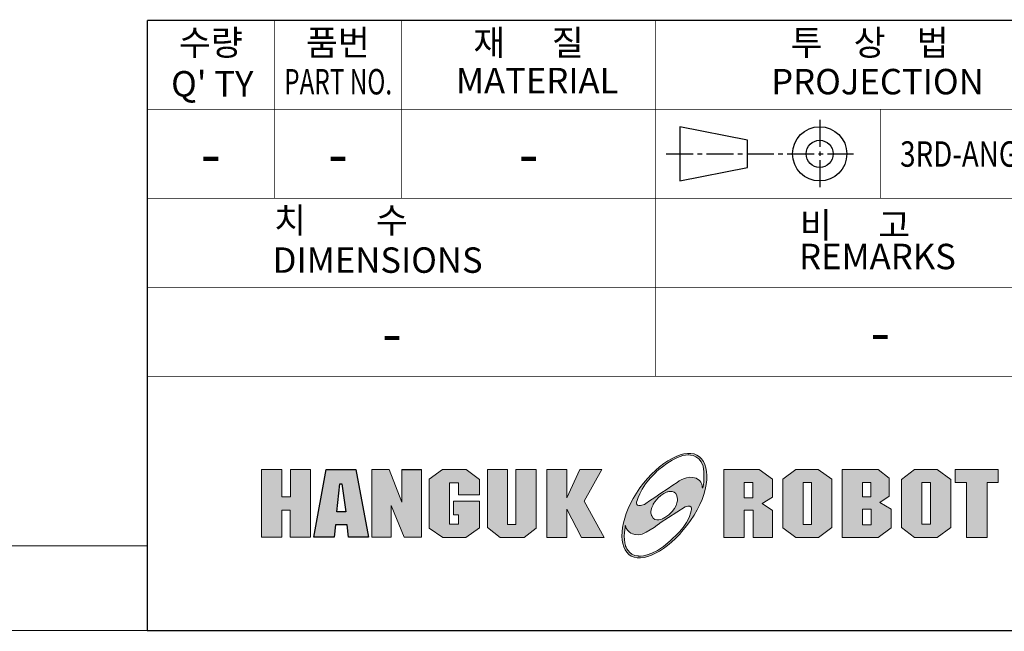
# Model space of a CAD drawing. Units: millimetres. Extents: x 10 to 7450, y 10 to 1672.
# Drawn here: x 1555 to 1903, y 10 to 226 of the extents above; entities that cross this region are included whole.
import ezdxf
from ezdxf.enums import TextEntityAlignment as Align

# ---------------------------------------------------------------- set-up
doc = ezdxf.new("R2010")
doc.units = ezdxf.units.MM
doc.header["$LTSCALE"] = 0.5
doc.linetypes.add('CENTER2', pattern=[28.575, 19.05, -3.175, 3.175, -3.175])
for name, color, linetype in [('1', 3, 'CENTER2'), ('Layer 1', 7, 'Continuous'), ('표제란', 4, 'Continuous')]:
    doc.layers.add(name, color=color, linetype=linetype)
doc.styles.get("Standard").update_dxf_attribs({"font": 'romans.shx', "bigfont": 'whgtxt.shx'})

# ---------------------------------------------------------------- blocks, each defined once
blk = doc.blocks.new('표제란2')
at = {"linetype": 'Continuous', "lineweight": 0}
blk.add_line((10, 20), (410, 20), dxfattribs=at)
at = {"layer": '표제란', "linetype": 'Continuous', "lineweight": 0}
blk.add_line((15, 25), (275, 25), dxfattribs=at)
blk = doc.blocks.new('block 8')
at = {"layer": 'Layer 1', "lineweight": 0}
for points in [[(353.37, 441.04), (356.89, 443.2), (356.89, 449.37), (352.29, 452.74), (340.16, 452.74), (340.16, 429.35), (347.09, 429.35), (347.09, 438.78), (350.16, 438.78), (350.16, 429.35), (356.92, 429.35), (356.92, 438.64), (353.37, 441.04)], [(350.14, 443.06), (347.07, 443.06), (347.07, 448.29), (350.14, 448.29), (350.14, 443.06)]]:
    blk.add_lwpolyline(points, dxfattribs=at)
blk = doc.blocks.new('FGH3Y3')
h = blk.add_hatch(color=253)
edge = h.paths.add_edge_path(flags=16)
edge.add_spline(control_points=[(244.468, 15.497), (244.308, 14.639), (243.227, 13.773), (243.227, 13.773), (242.12, 12.712), (241.293, 12.862), (241.293, 12.862), (240.706, 12.889), (240.533, 13.481), (240.533, 13.481), (240.386, 13.923), (240.533, 14.701), (240.533, 14.701), (240.613, 14.215), (241.12, 14.144), (241.12, 14.144), (241.547, 13.968), (242.627, 14.851), (242.627, 14.851), (242.627, 14.851), (244.121, 15.823), (244.121, 15.823), (244.694, 16.009), (244.468, 15.497), (244.468, 15.497)], knot_values=[0, 0, 0, 0, 1, 1, 1, 2, 2, 2, 3, 3, 3, 4, 4, 4, 5, 5, 5, 6, 6, 6, 7, 7, 7, 8, 8, 8, 8], degree=3, periodic=0)
edge = h.paths.add_edge_path()
edge.add_spline(control_points=[(244.665, 19), (243.689, 19.27), (241.993, 18.075), (241.005, 16.325), (240.095, 14.713), (240.082, 13.061), (241.058, 12.791), (242.034, 12.521), (243.589, 13.609), (244.664, 15.312), (245.739, 17.016), (245.641, 18.73), (244.665, 19)], knot_values=[0, 0, 0, 0, 1, 1, 1, 2, 2, 2, 3, 3, 3, 4, 4, 4, 4], degree=3, periodic=0)
edge = h.paths.add_edge_path(flags=16)
edge.add_spline(control_points=[(245.148, 17.061), (245.162, 17.229), (244.988, 17.406), (244.988, 17.406), (244.521, 17.856), (243.774, 17.379), (243.774, 17.379), (243.628, 17.282), (241.677, 15.964), (241.677, 15.964), (241.677, 15.964), (241.184, 15.764), (241.199, 16.049), (241.199, 16.049), (241.327, 16.923), (242.361, 17.893), (242.361, 17.893), (243.506, 18.958), (244.317, 18.937), (244.317, 18.937), (245.24, 18.99), (245.256, 17.925), (245.256, 17.925), (245.272, 17.092), (245.192, 16.966), (245.192, 16.966), (245.135, 16.893), (245.148, 17.061)], knot_values=[0, 0, 0, 0, 1, 1, 1, 2, 2, 2, 3, 3, 3, 4, 4, 4, 5, 5, 5, 6, 6, 6, 7, 7, 7, 8, 8, 8, 9, 9, 9, 9], degree=3, periodic=0)
edge = h.paths.add_edge_path(flags=16)
edge.add_spline(control_points=[(242.2, 15.947), (242.2, 15.947), (242.44, 16.469), (243.054, 16.716), (243.054, 16.716), (243.654, 16.929), (243.668, 16.283), (243.668, 16.283), (243.721, 15.638), (242.854, 15.143), (242.854, 15.143), (242.294, 14.816), (242.12, 15.284), (242.12, 15.284), (241.96, 15.47), (242.2, 15.947)], knot_values=[0, 0, 0, 0, 1, 1, 1, 2, 2, 2, 3, 3, 3, 4, 4, 4, 5, 5, 5, 5], degree=3, periodic=0)
h = blk.add_hatch(color=142)
h.paths.add_polyline_path([(219.844, 15.62), (220.356, 15.62), (220.356, 13.984), (221.573, 13.984), (221.573, 18.056), (220.363, 18.056), (220.363, 16.419), (219.852, 16.419), (219.852, 18.062), (218.633, 18.056), (218.633, 13.984), (219.844, 13.984)])
h.paths.add_polyline_path([(221.77, 13.984), (222.994, 13.984), (223.072, 14.725), (223.776, 14.725), (223.853, 13.995), (225.075, 13.995), (224.308, 18.062), (222.518, 18.062)])
h.paths.add_polyline_path([(223.157, 15.517), (223.347, 17.199), (223.465, 17.199), (223.701, 15.517)], flags=16)
h.paths.add_polyline_path([(226.44, 15.907), (227.206, 13.993), (228.247, 13.993), (228.247, 18.057), (227.078, 18.062), (227.078, 16.104), (226.313, 18.062), (225.262, 18.066), (225.262, 13.984), (226.44, 13.984)])
h.paths.add_polyline_path([(229.944, 17.271), (230.494, 17.271), (230.494, 16.536), (231.741, 16.536), (231.741, 17.469), (230.955, 18.062), (229.512, 18.062), (228.728, 17.478), (228.728, 14.543), (229.551, 13.978), (230.935, 13.978), (231.75, 14.562), (231.75, 16.152), (230.18, 16.152), (230.18, 15.329), (230.484, 15.329), (230.484, 14.769), (229.944, 14.769)])
h.paths.add_polyline_path([(233.438, 18.062), (232.222, 18.062), (232.222, 14.572), (232.997, 13.978), (234.43, 13.978), (235.167, 14.533), (235.167, 18.062), (233.939, 18.062), (233.939, 14.758), (233.438, 14.758)])
h.paths.add_polyline_path([(235.795, 13.978), (237.012, 13.978), (237.012, 15.681), (237.895, 13.978), (239.259, 13.978), (238.042, 16.152), (239.113, 18.062), (237.797, 18.062), (237.012, 16.368), (237.012, 18.062), (235.795, 18.062)])
h = blk.add_hatch(color=232)
h.paths.add_polyline_path([(247.679, 15.619), (248.215, 15.619), (248.215, 13.97), (249.398, 13.97), (249.398, 15.595), (248.777, 16.016), (249.393, 16.393), (249.393, 17.473), (248.588, 18.062), (246.465, 18.062), (246.465, 13.97), (247.679, 13.97)])
h.paths.add_polyline_path([(247.675, 16.369), (247.675, 17.284), (248.212, 17.284), (248.212, 16.369)], flags=16)
h.paths.add_polyline_path([(250.014, 14.563), (250.794, 13.97), (252.163, 13.97), (252.967, 14.578), (252.967, 17.475), (252.148, 18.062), (250.794, 18.062), (250.014, 17.486)])
h.paths.add_polyline_path([(251.228, 17.282), (251.74, 17.283), (251.74, 14.754), (251.228, 14.754)], flags=16)
h.paths.add_polyline_path([(253.574, 13.97), (255.75, 13.97), (256.528, 14.55), (256.528, 15.674), (255.847, 16.08), (256.418, 16.46), (256.418, 17.552), (255.746, 18.062), (253.574, 18.062)])
h.paths.add_polyline_path([(254.806, 17.28), (255.318, 17.28), (255.318, 16.411), (254.806, 16.411)], flags=16)
h.paths.add_polyline_path([(254.807, 15.671), (255.32, 15.671), (255.32, 14.726), (254.807, 14.726)], flags=16)
h.paths.add_polyline_path([(257.94, 18.062), (257.15, 17.463), (257.15, 14.568), (257.94, 13.97), (259.294, 13.97), (260.133, 14.568), (260.133, 17.456), (259.294, 18.062)])
h.paths.add_polyline_path([(258.387, 17.28), (258.895, 17.28), (258.895, 14.764), (258.387, 14.764)], flags=16)
h.paths.add_polyline_path([(260.378, 18.062), (260.378, 17.287), (261.069, 17.287), (261.069, 13.97), (262.31, 13.97), (262.31, 17.287), (262.984, 17.287), (262.984, 18.062)])
for p, q in [((221.77, 13.984), (222.518, 18.062)), ((222.518, 18.062), (224.308, 18.062)), ((224.308, 18.062), (225.075, 13.995)), ((227.078, 18.062), (228.247, 18.057)), ((223.157, 15.517), (223.347, 17.199)), ((223.347, 17.199), (223.465, 17.199)), ((223.465, 17.199), (223.701, 15.517)), ((223.701, 15.517), (223.157, 15.517)), ((223.072, 14.725), (222.994, 13.984)), ((223.776, 14.725), (223.072, 14.725)), ((223.853, 13.995), (223.776, 14.725)), ((222.994, 13.984), (221.77, 13.984)), ((225.075, 13.995), (223.853, 13.995))]:
    blk.add_line(p, q)
at = {"layer": 'Layer 1', "lineweight": 0}
for p, q in [((250.794, 18.062), (250.014, 17.486)), ((252.148, 18.062), (250.794, 18.062)), ((252.967, 17.475), (252.148, 18.062)), ((250.014, 17.486), (250.014, 14.563)), ((251.228, 17.282), (251.74, 17.283)), ((251.228, 14.754), (251.228, 17.282)), ((251.74, 17.283), (251.74, 14.754)), ((252.967, 14.578), (252.967, 17.475)), ((248.215, 15.619), (248.215, 15.619)), ((248.215, 15.619), (248.215, 15.619)), ((250.014, 14.563), (250.794, 13.97)), ((251.74, 14.754), (251.228, 14.754)), ((252.163, 13.97), (252.967, 14.578)), ((250.794, 13.97), (252.163, 13.97))]:
    blk.add_line(p, q, dxfattribs=at)
for points in [[(218.633, 18.056), (218.633, 13.984), (219.844, 13.984), (219.844, 15.62), (220.356, 15.62), (220.356, 13.984), (221.573, 13.984), (221.573, 18.056), (220.363, 18.056), (220.363, 16.419), (219.852, 16.419), (219.852, 18.062), (218.633, 18.056)], [(227.078, 18.062), (227.078, 16.104), (226.313, 18.062), (225.262, 18.066), (225.262, 13.984), (226.44, 13.984), (226.44, 15.907), (227.206, 13.993), (228.247, 13.993), (228.247, 18.057)], [(229.512, 18.062), (228.728, 17.478), (228.728, 14.543), (229.551, 13.978), (230.935, 13.978), (231.75, 14.562), (231.75, 16.152), (230.18, 16.152), (230.18, 15.329), (230.484, 15.329), (230.484, 14.769), (229.944, 14.769), (229.944, 17.271), (230.494, 17.271), (230.494, 16.536), (231.741, 16.536), (231.741, 17.469), (230.955, 18.062), (229.512, 18.062)], [(232.222, 18.062), (232.222, 14.572), (232.997, 13.978), (234.43, 13.978), (235.167, 14.533), (235.167, 18.062), (233.939, 18.062), (233.939, 14.758), (233.438, 14.758), (233.438, 18.062), (232.222, 18.062)], [(235.795, 18.062), (235.795, 13.978), (237.012, 13.978), (237.012, 15.681), (237.895, 13.978), (239.259, 13.978), (238.042, 16.152), (239.113, 18.062), (237.797, 18.062), (237.012, 16.368), (237.012, 18.062), (235.795, 18.062)], [(255.847, 16.08), (256.418, 16.46), (256.418, 17.552), (255.746, 18.062), (253.574, 18.062), (253.574, 13.97), (255.75, 13.97), (256.528, 14.55), (256.528, 15.674), (255.847, 16.08)], [(259.294, 18.062), (257.94, 18.062), (257.15, 17.463), (257.15, 14.568), (257.94, 13.97), (259.294, 13.97), (260.133, 14.568), (260.133, 17.456), (259.294, 18.062)], [(262.984, 18.062), (262.984, 17.287), (262.31, 17.287), (262.31, 13.97), (261.069, 13.97), (261.069, 17.287), (260.378, 17.287), (260.378, 18.062), (262.984, 18.062)], [(254.806, 17.28), (255.318, 17.28), (255.318, 16.411), (254.806, 16.411), (254.806, 17.28)], [(258.895, 14.764), (258.387, 14.764), (258.387, 17.28), (258.895, 17.28), (258.895, 14.764)], [(255.32, 14.726), (254.807, 14.726), (254.807, 15.671), (255.32, 15.671), (255.32, 14.726)]]:
    blk.add_lwpolyline(points, dxfattribs=at)
for points, knots in [([(244.665, 19), (243.689, 19.27), (241.993, 18.075), (241.005, 16.325), (240.095, 14.713), (240.082, 13.061), (241.058, 12.791), (242.034, 12.521), (243.589, 13.609), (244.664, 15.312), (245.739, 17.016), (245.641, 18.73), (244.665, 19)], [0, 0, 0, 0, 1, 1, 1, 2, 2, 2, 3, 3, 3, 4, 4, 4, 4]), ([(245.148, 17.061), (245.162, 17.229), (244.988, 17.406), (244.988, 17.406), (244.521, 17.856), (243.774, 17.379), (243.774, 17.379), (243.628, 17.282), (241.677, 15.964), (241.677, 15.964), (241.677, 15.964), (241.184, 15.764), (241.199, 16.049), (241.199, 16.049), (241.327, 16.923), (242.361, 17.893), (242.361, 17.893), (243.506, 18.958), (244.317, 18.937), (244.317, 18.937), (245.24, 18.99), (245.256, 17.925), (245.256, 17.925), (245.272, 17.092), (245.192, 16.966), (245.192, 16.966), (245.135, 16.893), (245.148, 17.061)], [0, 0, 0, 0, 1, 1, 1, 2, 2, 2, 3, 3, 3, 4, 4, 4, 5, 5, 5, 6, 6, 6, 7, 7, 7, 8, 8, 8, 9, 9, 9, 9]), ([(242.2, 15.947), (242.2, 15.947), (242.44, 16.469), (243.054, 16.716), (243.054, 16.716), (243.654, 16.929), (243.668, 16.283), (243.668, 16.283), (243.721, 15.638), (242.854, 15.143), (242.854, 15.143), (242.294, 14.816), (242.12, 15.284), (242.12, 15.284), (241.96, 15.47), (242.2, 15.947)], [0, 0, 0, 0, 1, 1, 1, 2, 2, 2, 3, 3, 3, 4, 4, 4, 5, 5, 5, 5]), ([(244.468, 15.497), (244.308, 14.639), (243.227, 13.773), (243.227, 13.773), (242.12, 12.712), (241.293, 12.862), (241.293, 12.862), (240.706, 12.889), (240.533, 13.481), (240.533, 13.481), (240.386, 13.923), (240.533, 14.701), (240.533, 14.701), (240.613, 14.215), (241.12, 14.144), (241.12, 14.144), (241.547, 13.968), (242.627, 14.851), (242.627, 14.851), (242.627, 14.851), (244.121, 15.823), (244.121, 15.823), (244.694, 16.009), (244.468, 15.497), (244.468, 15.497)], [0, 0, 0, 0, 1, 1, 1, 2, 2, 2, 3, 3, 3, 4, 4, 4, 5, 5, 5, 6, 6, 6, 7, 7, 7, 8, 8, 8, 8])]:
    blk.add_open_spline(points, degree=3, knots=knots, dxfattribs=at)
at = {"layer": 'Layer 1', "xscale": 0.1750000000000114, "yscale": 0.1750000000000114, "zscale": 0.1750000000000114}
blk.add_blockref('block 8', (186.937, -61.167), dxfattribs=at)

msp = doc.modelspace()

# ---------------------------------------------------------------- linework, layer by layer
msp.add_line((1600, 10), (2410, 10))
at = {"const_width": 0.45}
for points in [[(1600, 226), (1600, 10)], [(1600, 226), (2410, 226)]]:
    msp.add_lwpolyline(points, dxfattribs=at)
at = {"layer": '1'}
for p, q in [((1838.07087, 190.75), (1838.07087, 166.75)), ((1783.70139, 178.75), (1850.07087, 178.75))]:
    msp.add_line(p, q, dxfattribs=at)
at = {"layer": '표제란'}
for p, q in [((1812.50139, 183.55), (1788.50139, 188.35)), ((1788.50139, 188.35), (1788.50139, 169.15)), ((1812.50139, 173.95), (1812.50139, 183.55)), ((1788.50139, 169.15), (1812.50139, 173.95))]:
    msp.add_line(p, q, dxfattribs=at)
at = {"layer": '표제란', "const_width": 0.225}
for points in [[(1645, 226), (1645, 163)], [(1690, 226), (1690, 163)], [(1780, 226), (1780, 100)], [(1600, 194.5), (2410, 194.5)], [(1859.5, 194.5), (1859.5, 163)], [(1600, 163), (2410, 163)], [(1600, 131.5), (2151.25, 131.5)], [(1600, 100), (2410, 100)]]:
    msp.add_lwpolyline(points, dxfattribs=at)
at = {"layer": '표제란'}
for radius in [9.6, 4.8]:
    msp.add_circle((1838.07087, 178.75), radius, dxfattribs=at)

# ---------------------------------------------------------------- block references
for name, p, xscale, yscale, zscale in [('표제란2', (-50, -110), 6, 6, 6), ('FGH3Y3', (354.94949, -39.1797), 5.88, 5.88, 5.88)]:
    msp.add_blockref(name, p, dxfattribs=dict(xscale=xscale, yscale=yscale, zscale=zscale))

# ---------------------------------------------------------------- texts
for s, height, p in [('수량', 9, (1622.5, 218.125)), ('품번', 9, (1667.5, 218.125)), ('재      질', 9, (1735, 218.125)), ('투    상    법', 9, (1855.73476, 218.125)), ('-', 15, (1622.5, 178.75)), ('-', 15, (1667.5, 178.75)), ('-', 15, (1735, 178.75)), ('-', 15, (1686.66274, 115.35237)), ('-', 15, (1859.5, 115.75))]:
    msp.add_text(s, height=height).set_placement(p, align=Align.MIDDLE_CENTER)
for s, p in [('치         수', (1644.91227, 150.7478)), ('비      고', (1831.01577, 149.02755))]:
    msp.add_text(s, height=9).set_placement(p)
for s, p in [('MATERIAL', (1738.03641, 203.5144)), ("Q' TY", (1623.0283, 202.3714)), ('PROJECTION', (1858.51109, 203.14315)), ('REMARKS', (1858.51109, 141.25889)), ('DIMENSIONS', (1681.57962, 139.97524))]:
    msp.add_text(s, height=9, dxfattribs=at).set_placement(p, align=Align.MIDDLE)
at = {"layer": '표제란', "width": 0.7}
msp.add_text('PART NO.', height=9, dxfattribs=at).set_placement((1667.59898, 203.1139), align=Align.MIDDLE)
at = {"layer": '표제란', "width": 0.8}
msp.add_text('3RD-ANGLE', height=9, dxfattribs=at).set_placement((1866.54523, 174.18693))

doc.saveas('drawing.dxf')
